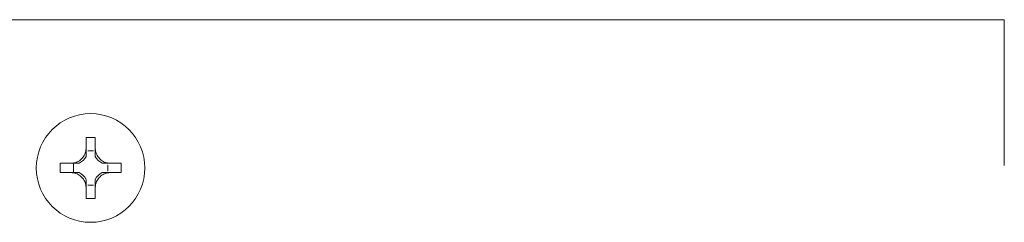
# Model space of a CAD drawing. Units: millimetres. Extents: x -67 to 8297, y -1800 to -146.
# Drawn here: x 3363 to 3437, y -965 to -950 of the extents above; entities that cross this region are included whole.
import ezdxf

# ---------------------------------------------------------------- set-up
doc = ezdxf.new("R2010")
doc.units = ezdxf.units.MM

msp = doc.modelspace()

# ---------------------------------------------------------------- linework, layer by layer
at = {"color": 7, "linetype": 'Continuous', "lineweight": 18}
for p, q in [((3437.375, -950.006), (3299.375, -950.006)), ((3437.375, -950.006), (3437.375, -961.006)), ((3368.031, -959.74), (3368.031, -958.892)), ((3368.732, -959.74), (3368.732, -958.893)), ((3368.174, -959.895), (3368.59, -959.895)), ((3368.175, -959.896), (3368.174, -959.895)), ((3368.175, -959.896), (3368.589, -959.896)), ((3368.589, -959.896), (3368.59, -959.895)), ((3366.931, -960.84), (3366.077, -960.84)), ((3366.931, -960.84), (3366.931, -960.84)), ((3366.931, -960.84), (3366.931, -960.84)), ((3367.087, -961.541), (3367.087, -960.84)), ((3369.677, -960.984), (3369.679, -960.982)), ((3369.677, -960.984), (3369.677, -961.398)), ((3369.679, -960.982), (3369.679, -961.399)), ((3370.673, -960.84), (3369.832, -960.84)), ((3366.931, -961.541), (3366.077, -961.541)), ((3366.931, -961.541), (3366.931, -961.542)), ((3366.931, -961.541), (3366.931, -961.541)), ((3369.677, -961.398), (3369.679, -961.399)), ((3370.673, -961.541), (3369.832, -961.541)), ((3368.031, -963.489), (3368.031, -962.641)), ((3368.175, -962.486), (3368.174, -962.487)), ((3368.59, -962.487), (3368.174, -962.487)), ((3368.589, -962.486), (3368.175, -962.486)), ((3368.589, -962.486), (3368.59, -962.487)), ((3368.732, -963.489), (3368.732, -962.641))]:
    msp.add_line(p, q, dxfattribs=at)
msp.add_circle((3368.375, -961.191), 4.1, dxfattribs=at)
for centre, radius, start, end in [((3368.375, -967.719), 8.834, 87.68115, 92.23201), ((3366.912, -959.721), 1.275, 351.80677, 352.11186), ((3369.852, -959.721), 1.275, 187.88814, 188.19323), ((3366.912, -959.721), 1.275, 298.59812, 331.38257), ((3369.852, -959.721), 1.275, 208.60991, 241.40188), ((3374.904, -961.191), 8.834, 177.72564, 182.27436), ((3367.01, -960.84), 0.0785, 179.53691, 179.77879), ((3369.852, -959.721), 1.275, 261.50144, 262.11186), ((3361.846, -961.191), 8.834, 357.72564, 2.27436), ((3367.01, -961.541), 0.0785, 180.22121, 180.46309), ((3366.912, -962.661), 1.275, 28.61743, 61.40188), ((3369.852, -962.661), 1.275, 118.59812, 151.39009), ((3369.852, -962.661), 1.275, 97.88814, 98.49856), ((3366.912, -962.661), 1.275, 7.88814, 8.19323), ((3369.852, -962.661), 1.275, 171.80677, 172.11186), ((3368.375, -954.662), 8.834, 267.76799, 272.31885)]:
    msp.add_arc(centre, radius, start, end, dxfattribs=at)
for centre, major_axis, start_param, end_param in [((3366.912, -959.88), (0, 1.272), 4.694504, 4.700544), ((3369.852, -959.88), (0, 1.272), 1.582642, 1.588681), ((3369.693, -959.721), (1.271, 0), 4.68912, 4.701207), ((3369.693, -962.661), (1.271, 0), 1.581978, 1.594066), ((3366.912, -962.502), (0, 1.272), 4.724234, 4.730274), ((3369.852, -962.502), (0, 1.272), 1.552912, 1.558951)]:
    msp.add_ellipse(centre, major_axis=major_axis, ratio=0.992163, start_param=start_param, end_param=end_param, dxfattribs=at)
for points, knots in [([(3366.931, -960.84), (3367.047, -960.825), (3367.286, -960.794), (3367.613, -960.604), (3367.862, -960.328), (3368, -960.025), (3368.022, -959.825), (3368.031, -959.74)], [0, 0, 0, 0, 0.208662, 0.4293777, 0.6396554, 0.8461065, 1, 1, 1, 1]), ([(3368.031, -960.331), (3368.031, -960.26), (3368.031, -960.144), (3368.031, -959.986), (3368.031, -959.819), (3368.031, -959.774), (3368.031, -959.75), (3368.031, -959.74)], [0, 0, 0, 0, 0.5627578, 0.9131753, 0.9606008, 0.9840723, 1, 1, 1, 1]), ([(3368.732, -959.74), (3368.748, -959.856), (3368.779, -960.095), (3368.968, -960.422), (3369.244, -960.67), (3369.547, -960.809), (3369.747, -960.831), (3369.832, -960.84)], [0, 0, 0, 0, 0.208564, 0.429317, 0.639535, 0.84589, 1, 1, 1, 1]), ([(3368.732, -960.331), (3368.732, -960.26), (3368.732, -960.144), (3368.732, -959.986), (3368.732, -959.82), (3368.732, -959.774), (3368.732, -959.75), (3368.732, -959.74)], [0, 0, 0, 0, 0.563599, 0.912838, 0.960623, 0.984046, 1, 1, 1, 1]), ([(3367.522, -960.84), (3367.451, -960.84), (3367.335, -960.84), (3367.177, -960.84), (3367.011, -960.84), (3366.965, -960.84), (3366.941, -960.84), (3366.931, -960.84)], [0, 0, 0, 0, 0.5635524, 0.9127304, 0.9606543, 0.9840809, 1, 1, 1, 1]), ([(3369.832, -960.84), (3369.822, -960.84), (3369.798, -960.84), (3369.752, -960.84), (3369.588, -960.84), (3369.428, -960.84), (3369.313, -960.84), (3369.242, -960.84)], [0, 0, 0, 0, 0.016051, 0.039327, 0.08807, 0.433822, 1, 1, 1, 1]), ([(3367.522, -961.541), (3367.451, -961.541), (3367.335, -961.541), (3367.176, -961.541), (3367.011, -961.541), (3366.965, -961.541), (3366.941, -961.541), (3366.931, -961.541)], [0, 0, 0, 0, 0.5636975, 0.9126844, 0.960655, 0.984073, 1, 1, 1, 1]), ([(3368.031, -962.641), (3368.016, -962.525), (3367.985, -962.286), (3367.795, -961.959), (3367.519, -961.711), (3367.216, -961.572), (3367.016, -961.551), (3366.931, -961.542)], [0, 0, 0, 0, 0.208796, 0.429732, 0.640126, 0.84656, 1, 1, 1, 1]), ([(3368.031, -962.641), (3368.031, -962.632), (3368.031, -962.607), (3368.031, -962.562), (3368.031, -962.396), (3368.031, -962.237), (3368.031, -962.121), (3368.031, -962.05)], [0, 0, 0, 0, 0.015936, 0.039399, 0.086871, 0.437094, 1, 1, 1, 1]), ([(3369.832, -961.541), (3369.716, -961.556), (3369.477, -961.588), (3369.15, -961.777), (3368.902, -962.054), (3368.763, -962.356), (3368.742, -962.556), (3368.732, -962.641)], [0, 0, 0, 0, 0.2087003, 0.4296729, 0.6400082, 0.8463472, 1, 1, 1, 1]), ([(3368.732, -962.641), (3368.732, -962.631), (3368.732, -962.607), (3368.732, -962.562), (3368.732, -962.396), (3368.732, -962.237), (3368.732, -962.122), (3368.732, -962.05)], [0, 0, 0, 0, 0.015962, 0.039376, 0.087209, 0.436252, 1, 1, 1, 1]), ([(3369.832, -961.541), (3369.822, -961.541), (3369.798, -961.541), (3369.752, -961.541), (3369.588, -961.541), (3369.428, -961.541), (3369.313, -961.541), (3369.242, -961.541)], [0, 0, 0, 0, 0.0160584, 0.0393257, 0.088113, 0.4336735, 1, 1, 1, 1])]:
    msp.add_open_spline(points, degree=3, knots=knots, dxfattribs=at)

doc.saveas('drawing.dxf')
